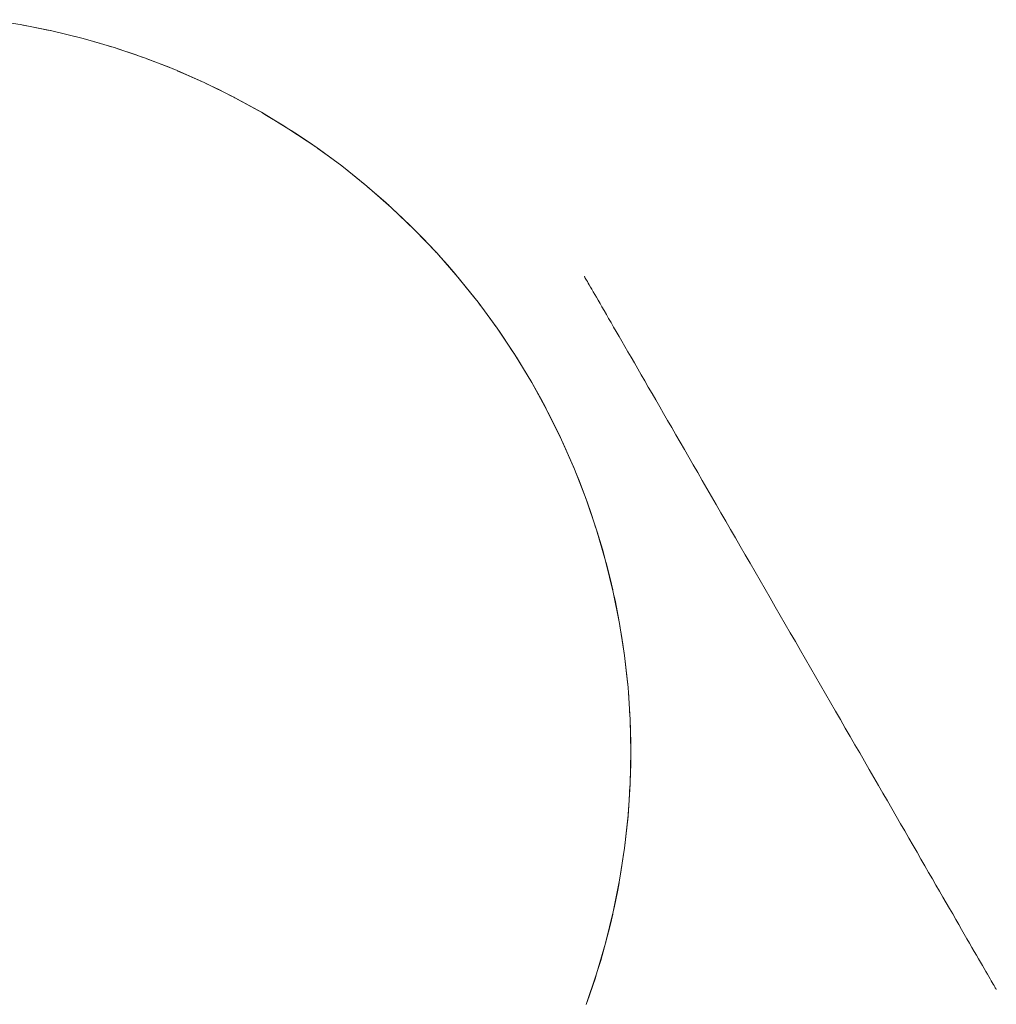
# Model space of a CAD drawing. Units: millimetres. Extents: x -7571 to 7543, y -4469 to 4359.
# Drawn here: x 2502 to 2641, y 1107 to 1247 of the extents above; entities that cross this region are included whole.
import ezdxf

# ---------------------------------------------------------------- set-up
doc = ezdxf.new("R2010")
doc.units = ezdxf.units.MM
doc.header["$LTSCALE"] = 50
doc.layers.add('None', color=7, linetype='Continuous', lineweight=5)

msp = doc.modelspace()

# ---------------------------------------------------------------- linework, layer by layer
at = {"layer": 'None', "color": 7, "linetype": 'Continuous', "lineweight": 5, "transparency": 33554687, "flags": 128}
for points in [[(2497.41, 1246.75), (2501.94, 1246.05), (2506.43, 1245.16), (2510.88, 1244.07), (2515.28, 1242.79), (2519.62, 1241.32), (2523.89, 1239.66), (2528.08, 1237.81), (2532.19, 1235.78), (2536.21, 1233.58), (2540.12, 1231.2), (2543.93, 1228.66), (2547.63, 1225.95), (2551.2, 1223.08), (2554.64, 1220.06), (2557.95, 1216.89), (2561.12, 1213.58), (2564.14, 1210.14), (2567.01, 1206.57), (2569.72, 1202.87), (2572.26, 1199.06), (2574.64, 1195.15), (2576.84, 1191.13), (2578.87, 1187.02), (2580.71, 1182.83), (2582.37, 1178.56), (2583.85, 1174.22), (2585.13, 1169.82), (2586.22, 1165.37), (2587.11, 1160.88), (2587.81, 1156.35), (2588.31, 1151.8), (2588.61, 1147.23), (2588.71, 1142.65), (2588.61, 1138.07), (2588.31, 1133.5), (2587.81, 1128.94), (2587.11, 1124.41), (2586.22, 1119.92), (2585.13, 1115.47), (2583.85, 1111.07), (2582.37, 1106.74)], [(2502.31, 1245.98), (2503.35, 1245.79), (2505.87, 1245.28), (2506.25, 1245.2)], [(2506.79, 1245.07), (2508.39, 1244.71), (2510.88, 1244.07), (2513.36, 1243.37), (2514.93, 1242.89)], [(2515.46, 1242.73), (2515.83, 1242.61), (2518.27, 1241.8), (2519.26, 1241.44)], [(2519.93, 1241.19), (2520.69, 1240.92), (2523.09, 1239.98), (2523.64, 1239.75)], [(2524.25, 1239.5), (2525.47, 1238.98), (2527.82, 1237.93), (2527.99, 1237.85)], [(2528.31, 1237.7), (2530.15, 1236.82), (2531.96, 1235.9)], [(2532.28, 1235.74), (2532.44, 1235.65), (2534.71, 1234.43), (2535.86, 1233.77)], [(2536.44, 1233.44), (2536.95, 1233.15), (2539.15, 1231.81), (2539.83, 1231.38)], [(2540.44, 1230.99), (2541.32, 1230.43), (2543.46, 1228.99), (2543.77, 1228.76)], [(2544.23, 1228.44), (2545.56, 1227.49), (2547.63, 1225.95), (2549.65, 1224.36), (2550.91, 1223.31)], [(2551.34, 1222.96), (2551.64, 1222.71), (2553.58, 1221.02), (2554.36, 1220.31)], [(2554.89, 1219.83), (2555.48, 1219.28), (2557.34, 1217.5), (2557.76, 1217.08)], [(2558.23, 1216.61), (2559.16, 1215.67), (2560.93, 1213.8), (2561.05, 1213.66)], [(2561.29, 1213.39), (2562.65, 1211.88), (2563.97, 1210.33)], [(2564.2, 1210.06), (2564.32, 1209.92), (2565.95, 1207.92), (2566.76, 1206.88)], [(2582.1, 1210.26), (2582.11, 1210.25), (2582.14, 1210.2), (2582.18, 1210.13), (2582.24, 1210.02), (2582.32, 1209.88), (2582.42, 1209.71), (2582.53, 1209.52), (2582.67, 1209.29), (2582.81, 1209.03), (2582.98, 1208.74), (2583.16, 1208.43), (2583.36, 1208.08), (2583.58, 1207.7), (2583.81, 1207.3), (2584.06, 1206.87), (2584.33, 1206.4), (2584.61, 1205.91), (2584.91, 1205.4), (2585.23, 1204.85), (2585.56, 1204.28), (2585.91, 1203.68), (2586.27, 1203.05), (2586.64, 1202.4), (2587.04, 1201.72), (2587.44, 1201.02), (2587.86, 1200.29), (2588.3, 1199.53), (2588.75, 1198.76), (2589.21, 1197.95), (2589.69, 1197.13), (2590.18, 1196.28), (2590.68, 1195.41), (2591.19, 1194.52), (2591.72, 1193.61), (2592.26, 1192.68), (2592.81, 1191.73), (2593.37, 1190.76), (2593.94, 1189.77), (2594.52, 1188.76), (2595.11, 1187.73), (2595.71, 1186.69), (2596.33, 1185.63), (2596.95, 1184.55), (2597.58, 1183.46), (2598.21, 1182.36), (2598.86, 1181.24), (2599.51, 1180.11), (2600.17, 1178.97), (2600.84, 1177.81), (2601.51, 1176.64), (2602.19, 1175.47), (2602.88, 1174.28), (2603.57, 1173.09), (2604.26, 1171.88), (2604.96, 1170.67), (2605.66, 1169.46), (2606.37, 1168.23), (2607.08, 1167), (2607.79, 1165.77), (2608.51, 1164.53), (2609.22, 1163.29), (2609.94, 1162.05), (2610.66, 1160.81), (2611.37, 1159.56), (2612.09, 1158.32), (2611.37, 1159.56), (2610.66, 1160.81), (2609.94, 1162.05), (2609.22, 1163.29), (2608.51, 1164.53), (2607.79, 1165.77), (2607.08, 1167), (2606.37, 1168.23), (2605.66, 1169.46), (2604.96, 1170.67), (2604.26, 1171.88), (2603.57, 1173.09), (2602.88, 1174.28), (2602.19, 1175.47), (2601.51, 1176.64), (2600.84, 1177.81), (2600.17, 1178.97), (2599.51, 1180.11), (2598.86, 1181.24), (2598.21, 1182.36), (2597.58, 1183.46), (2596.95, 1184.55), (2596.33, 1185.63), (2595.71, 1186.69), (2595.11, 1187.73), (2594.52, 1188.76), (2593.94, 1189.77), (2593.37, 1190.76), (2592.81, 1191.73), (2592.26, 1192.68), (2591.72, 1193.61), (2591.19, 1194.52), (2590.68, 1195.41), (2590.18, 1196.28), (2589.69, 1197.13), (2589.21, 1197.95), (2588.75, 1198.76), (2588.3, 1199.53), (2587.86, 1200.29), (2587.44, 1201.02), (2587.04, 1201.72), (2586.64, 1202.4), (2586.27, 1203.05), (2585.91, 1203.68), (2585.56, 1204.28), (2585.23, 1204.85), (2584.91, 1205.4), (2584.61, 1205.91), (2584.33, 1206.4), (2584.06, 1206.87), (2583.81, 1207.3), (2583.58, 1207.7), (2583.36, 1208.08), (2583.16, 1208.43), (2582.98, 1208.74), (2582.81, 1209.03), (2582.67, 1209.29), (2582.53, 1209.52), (2582.42, 1209.71), (2582.32, 1209.88), (2582.24, 1210.02), (2582.18, 1210.13), (2582.14, 1210.2), (2582.11, 1210.25), (2582.1, 1210.26)], [(2567.17, 1206.35), (2567.53, 1205.88), (2569.06, 1203.81), (2569.52, 1203.14)], [(2569.93, 1202.56), (2570.53, 1201.69), (2571.95, 1199.55), (2572.16, 1199.22)], [(2572.45, 1198.75), (2573.32, 1197.36), (2574.64, 1195.15), (2575.9, 1192.9), (2576.67, 1191.45)], [(2576.93, 1190.96), (2577.11, 1190.62), (2578.25, 1188.32), (2578.7, 1187.37)], [(2579, 1186.71), (2579.35, 1185.98), (2580.38, 1183.62), (2580.6, 1183.08)], [(2580.86, 1182.46), (2581.36, 1181.24), (2582.28, 1178.83), (2582.34, 1178.65)], [(2582.46, 1178.32), (2583.13, 1176.4), (2583.76, 1174.46)], [(2583.87, 1174.13), (2583.93, 1173.95), (2584.67, 1171.48), (2585.02, 1170.2)], [(2585.19, 1169.56), (2585.35, 1168.99), (2585.96, 1166.49), (2586.14, 1165.7)], [(2586.29, 1165), (2586.52, 1163.97), (2587.01, 1161.44), (2587.07, 1161.07)], [(2587.17, 1160.52), (2587.44, 1158.9), (2587.81, 1156.35), (2588.11, 1153.79), (2588.27, 1152.16)], [(2612.09, 1158.32), (2612.81, 1157.08), (2613.53, 1155.84), (2614.24, 1154.6), (2614.96, 1153.36), (2615.67, 1152.13), (2616.38, 1150.9), (2617.08, 1149.67), (2617.79, 1148.46), (2618.49, 1147.25), (2619.18, 1146.04), (2619.87, 1144.85), (2620.56, 1143.66), (2621.24, 1142.49), (2621.91, 1141.32), (2622.58, 1140.16), (2623.24, 1139.02), (2623.89, 1137.89), (2624.53, 1136.77), (2625.17, 1135.67), (2625.8, 1134.58), (2626.42, 1133.5), (2627.03, 1132.44), (2627.64, 1131.4), (2628.23, 1130.37), (2628.81, 1129.36), (2629.38, 1128.37), (2629.94, 1127.4), (2630.49, 1126.45), (2631.03, 1125.52), (2631.56, 1124.61), (2632.07, 1123.72), (2632.57, 1122.85), (2633.06, 1122), (2633.54, 1121.18), (2634, 1120.37), (2634.45, 1119.6), (2634.88, 1118.84), (2635.31, 1118.11), (2635.71, 1117.41), (2636.1, 1116.73), (2636.48, 1116.08), (2636.84, 1115.45), (2637.19, 1114.85), (2637.52, 1114.28), (2637.83, 1113.73), (2638.13, 1113.22), (2638.42, 1112.73), (2638.68, 1112.26), (2638.93, 1111.83), (2639.17, 1111.43), (2639.38, 1111.05), (2639.58, 1110.7), (2639.77, 1110.39), (2639.93, 1110.1), (2640.08, 1109.84), (2640.21, 1109.61), (2640.33, 1109.42), (2640.43, 1109.25), (2640.5, 1109.11), (2640.57, 1109), (2640.61, 1108.93), (2640.64, 1108.88), (2640.65, 1108.87), (2640.64, 1108.88), (2640.61, 1108.93), (2640.57, 1109), (2640.5, 1109.11), (2640.43, 1109.25), (2640.33, 1109.42), (2640.21, 1109.61), (2640.08, 1109.84), (2639.93, 1110.1), (2639.77, 1110.39), (2639.58, 1110.7), (2639.38, 1111.05), (2639.17, 1111.43), (2638.93, 1111.83), (2638.68, 1112.26), (2638.42, 1112.73), (2638.13, 1113.22), (2637.83, 1113.73), (2637.52, 1114.28), (2637.19, 1114.85), (2636.84, 1115.45), (2636.48, 1116.08), (2636.1, 1116.73), (2635.71, 1117.41), (2635.31, 1118.11), (2634.88, 1118.84), (2634.45, 1119.6), (2634, 1120.37), (2633.54, 1121.18), (2633.06, 1122), (2632.57, 1122.85), (2632.07, 1123.72), (2631.56, 1124.61), (2631.03, 1125.52), (2630.49, 1126.45), (2629.94, 1127.4), (2629.38, 1128.37), (2628.81, 1129.36), (2628.23, 1130.37), (2627.64, 1131.4), (2627.03, 1132.44), (2626.42, 1133.5), (2625.8, 1134.58), (2625.17, 1135.67), (2624.53, 1136.77), (2623.89, 1137.89), (2623.24, 1139.02), (2622.58, 1140.16), (2621.91, 1141.32), (2621.24, 1142.49), (2620.56, 1143.66), (2619.87, 1144.85), (2619.18, 1146.04), (2618.49, 1147.25), (2617.79, 1148.46), (2617.08, 1149.67), (2616.38, 1150.9), (2615.67, 1152.13), (2614.96, 1153.36), (2614.24, 1154.6), (2613.53, 1155.84), (2612.81, 1157.08), (2612.09, 1158.32)], [(2588.32, 1151.61), (2588.36, 1151.23), (2588.53, 1148.66), (2588.58, 1147.61)], [(2588.61, 1146.89), (2588.65, 1146.08), (2588.7, 1143.51), (2588.7, 1142.92)], [(2588.61, 1138.17), (2588.62, 1138.35), (2588.69, 1140.93), (2588.7, 1142.25)], [(2588.32, 1133.75), (2588.48, 1135.78), (2588.59, 1137.81)], [(2587.85, 1129.34), (2588.02, 1130.65), (2588.28, 1133.21), (2588.3, 1133.4)], [(2587.16, 1124.75), (2587.3, 1125.54), (2587.69, 1128.09), (2587.77, 1128.67)], [(2586.25, 1120.11), (2586.34, 1120.48), (2586.85, 1123.01), (2587.04, 1124.04)], [(2583.95, 1111.42), (2584.43, 1112.99), (2585.13, 1115.47), (2585.76, 1117.97), (2586.13, 1119.57)], [(2582.5, 1107.1), (2582.85, 1108.08), (2583.67, 1110.53), (2583.79, 1110.89)]]:
    msp.add_lwpolyline(points, dxfattribs=at)

doc.saveas('drawing.dxf')
